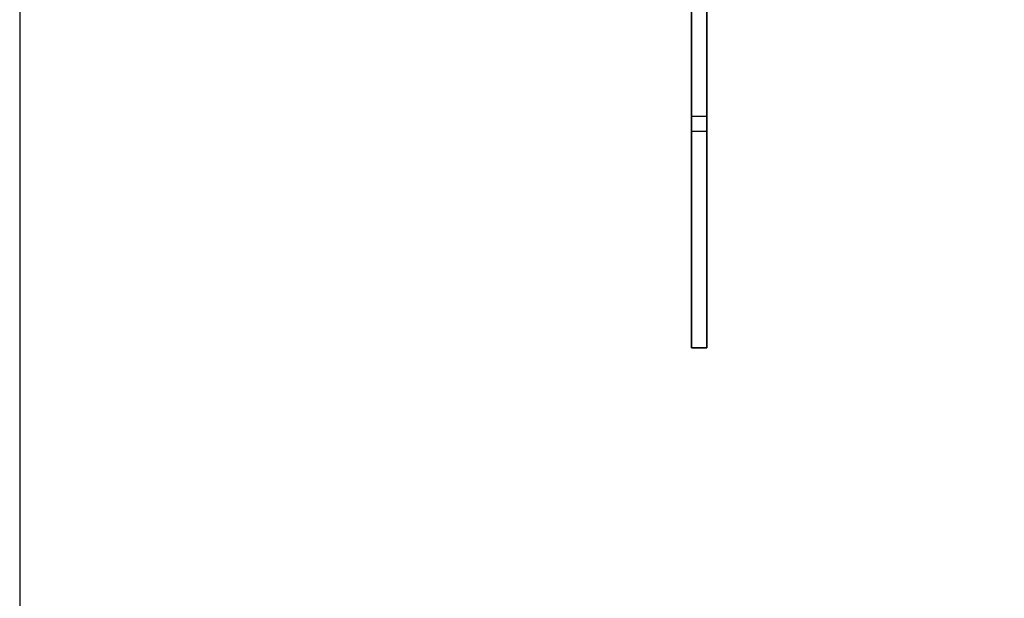
# Model space of a CAD drawing. Units: millimetres. Extents: x 201 to 394, y 0 to 280.
# Drawn here: x 201 to 298, y 95 to 151 of the extents above; entities that cross this region are included whole.
import ezdxf

# ---------------------------------------------------------------- set-up
doc = ezdxf.new("R2010")
doc.units = ezdxf.units.MM
doc.layers.add('Visible (ISO)', color=7, linetype='Continuous', lineweight=35)
doc.layers.add('Visible Narrow (ISO)', color=7, linetype='Continuous', lineweight=25)

# ---------------------------------------------------------------- blocks, each defined once
blk = doc.blocks.new('TK-A4')
blk.add_lwpolyline([(0, 0), (193, 0), (193, 280), (0, 280)], close=True)

msp = doc.modelspace()

# ---------------------------------------------------------------- linework, layer by layer
at = {"layer": 'Visible (ISO)'}
for p, q in [((268.451, 176.049), (268.451, 141.832)), ((266.951, 174.245), (266.951, 141.832)), ((266.951, 141.832), (266.951, 140.377)), ((268.451, 141.832), (268.451, 140.377)), ((266.951, 119.205), (266.951, 140.377)), ((268.451, 119.205), (268.451, 140.377)), ((268.451, 119.205), (266.951, 119.205))]:
    msp.add_line(p, q, dxfattribs=at)
at = {"layer": 'Visible Narrow (ISO)'}
for p, q in [((268.451, 141.832), (266.951, 141.832)), ((268.451, 140.377), (266.951, 140.377))]:
    msp.add_line(p, q, dxfattribs=at)

# ---------------------------------------------------------------- block references
at = {"lineweight": 0}
msp.add_blockref('TK-A4', (201.212, 0.058), dxfattribs=at)

doc.saveas('drawing.dxf')
